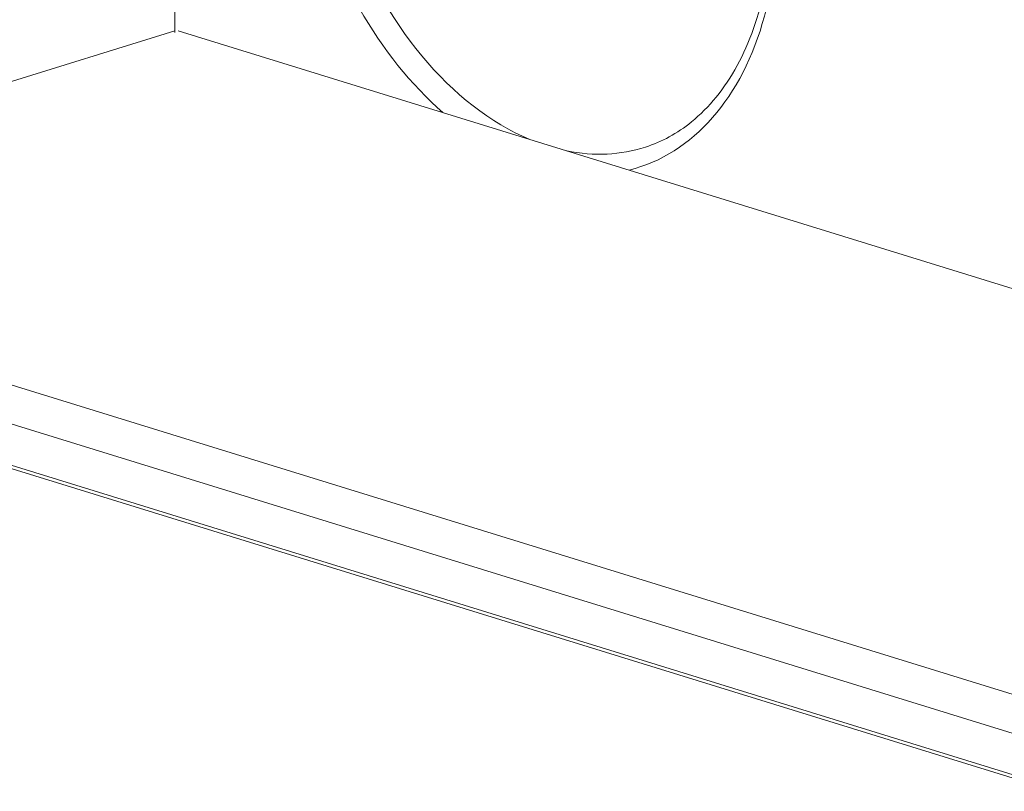
# Model space of a CAD drawing. Units: millimetres. Extents: x 0 to 556, y 0 to 403.
# Drawn here: x 33 to 50, y 194 to 207 of the extents above; entities that cross this region are included whole.
import ezdxf

# ---------------------------------------------------------------- set-up
doc = ezdxf.new("R2010")
doc.units = ezdxf.units.MM
doc.header["$LTSCALE"] = 5

# ---------------------------------------------------------------- blocks, each defined once
blk = doc.blocks.new('CGI1376-00')
at = {"linetype": 'Continuous', "lineweight": 0, "extrusion": (-0.707107, -0.218508, 0.672499)}
for p, q in [((-519.88981172, 215.1227883), (-519.88981172, 207.13668747)), ((-523.0722016, 206.17989308), (-519.89028144, 207.16316048)), ((-519.83123308, 207.16228727), (-482.07173097, 195.49395942)), ((-529.16504259, 201.69204773), (-494.2339676, 190.89775193)), ((-529.12385609, 201.61835628), (-494.1927811, 190.82406048))]:
    blk.add_line(p, q, dxfattribs=at)
at = {"color": 31, "linetype": 'Continuous', "lineweight": 0, "extrusion": (-0.707107, -0.218508, 0.672499)}
for p, q in [((-492.50138053, 191.7432077), (-530.26088264, 203.41153555)), ((-530.57925615, 202.83998442), (-492.81975404, 191.17165657))]:
    blk.add_line(p, q, dxfattribs=at)
at = {"linetype": 'Continuous', "lineweight": 0}
for centre, major_axis, start_param, end_param in [((-513.67940408, 210.39697276), (1.7286152, -5.5939163), 3.7533836917, 5.4556541904), ((-513.46912323, 210.46195311), (-1.64004603, 5.30730044), 6.8919391326, 8.9129071132), ((-513.67940408, 210.39697276), (1.7286152, -5.5939163), 6.2492548085, 7.9515253072), ((-513.46912323, 210.46195311), (-1.64004603, 5.30730044), 2.7920018857, 3.1495224998)]:
    blk.add_ellipse(centre, major_axis=major_axis, ratio=0.672498512, start_param=start_param, end_param=end_param, dxfattribs=at)
blk.add_open_spline([(-510.19955624, 212.12833467), (-510.08925778, 211.84778818), (-509.99354166, 211.5597635), (-509.7583518, 210.69802384), (-509.6643504, 210.11418165), (-509.60823033, 208.97974558), (-509.64601564, 208.42934894), (-509.84628043, 207.41850871), (-510.00870586, 206.95840074), (-510.43791584, 206.16915099), (-510.70545666, 205.84208493), (-511.25183172, 205.39954399), (-511.51803947, 205.25461778), (-511.80082623, 205.1635655)], degree=3, knots=[5.7413361268, 5.7413361268, 5.7413361268, 5.7413361268, 5.901909097, 5.901909097, 6.2157184964, 6.2157184964, 6.5291938892, 6.5291938892, 6.8426494673, 6.8426494673, 7.1600581625, 7.1600581625, 7.41532098, 7.41532098, 7.41532098, 7.41532098], dxfattribs=at)

msp = doc.modelspace()

# ---------------------------------------------------------------- block references
msp.add_blockref('CGI1376-00', (556, 0))

doc.saveas('drawing.dxf')
